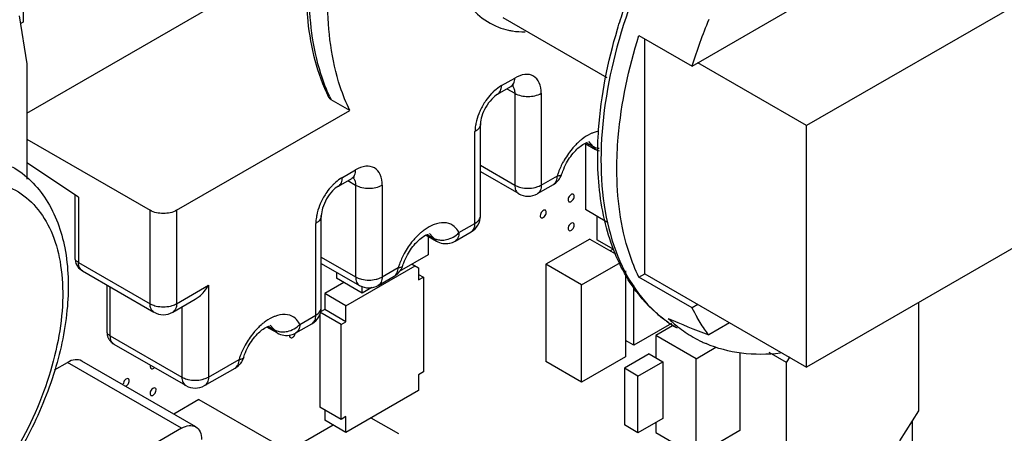
# Paper-space layout '10001861462_2_2' of a CAD drawing. Units: inches. Extents: x 0 to 34, y 0 to 22.
# Drawn here: x 16.4 to 17.9, y 13.2 to 13.9 of the extents above; entities that cross this region are included whole.
import ezdxf

# ---------------------------------------------------------------- set-up
doc = ezdxf.new("R2010")
doc.units = ezdxf.units.IN
doc.header["$LTSCALE"] = 1.87
doc.header["$MEASUREMENT"] = 0
doc.layers.get('0').update_dxf_attribs({"linetype": 'CONTINUOUS'})

psp = doc.layouts.new('10001861462_2_2')

# ---------------------------------------------------------------- linework, layer by layer
at = {"color": 7, "linetype": 'CONTINUOUS'}
for p, q in [((17.4447, 13.8047), (18.1937, 14.2371)), ((18.3558, 14.133), (17.625, 13.7111)), ((16.3915, 14.0102), (16.3915, 13.8738)), ((16.3974, 13.7304), (16.842, 13.9871)), ((16.3852, 13.8837), (16.3974, 13.8081)), ((17.1469, 13.8811), (17.3105, 13.7866)), ((16.3915, 13.8738), (16.3872, 13.8713)), ((17.3612, 13.8529), (17.4447, 13.8047)), ((17.3703, 13.4773), (17.3703, 13.8476)), ((16.3974, 13.8081), (16.3974, 13.6262)), ((17.625, 13.7111), (17.4538, 13.81)), ((17.1387, 13.7603), (17.1596, 13.7723)), ((16.906, 13.7348), (16.8768, 13.7516)), ((18.3558, 13.7521), (17.625, 13.3302)), ((16.6333, 13.5773), (16.906, 13.7348)), ((17.1117, 13.5689), (17.1117, 13.7135)), ((17.625, 13.3302), (17.625, 13.7111)), ((16.3974, 13.6894), (16.5915, 13.5773)), ((17.2765, 13.6827), (17.2927, 13.6734)), ((17.2768, 13.6832), (17.2804, 13.6846)), ((17.2769, 13.6825), (17.2769, 13.5784)), ((16.4787, 13.5979), (16.3974, 13.6523)), ((16.8881, 13.6156), (16.909, 13.6277)), ((17.1117, 13.6383), (17.1718, 13.6036)), ((17.2013, 13.6036), (17.2265, 13.6181)), ((16.4736, 13.4997), (16.4736, 13.6013)), ((16.8611, 13.4242), (16.8611, 13.5689)), ((17.3107, 13.5589), (17.2769, 13.5784)), ((17.295, 13.5679), (17.295, 13.5308)), ((17.0259, 13.5381), (17.0422, 13.5287)), ((17.0263, 13.5385), (17.0298, 13.5399)), ((17.0291, 13.5363), (17.0291, 13.507)), ((17.0717, 13.5287), (17.0969, 13.5433)), ((17.2837, 13.5321), (17.2147, 13.4923)), ((17.2837, 13.5321), (17.3244, 13.5085)), ((17.3216, 13.5154), (17.295, 13.5308)), ((17.0291, 13.507), (16.9837, 13.4807)), ((17.3206, 13.516), (17.316, 13.5134)), ((16.4787, 13.4869), (16.4849, 13.4818)), ((16.8611, 13.4936), (16.9212, 13.4589)), ((16.8999, 13.4269), (17.009, 13.4898)), ((17.0042, 13.4926), (17.0143, 13.4867)), ((17.2147, 13.4923), (17.2147, 13.3392)), ((17.2709, 13.4598), (17.2147, 13.4923)), ((17.2709, 13.4598), (17.3322, 13.4952)), ((16.4849, 13.4818), (16.5976, 13.4167)), ((16.8849, 13.4799), (16.8849, 13.4702)), ((16.9508, 13.4589), (16.976, 13.4735)), ((17.0143, 13.4867), (17.0143, 13.4677)), ((17.0143, 13.4764), (17.0218, 13.4721)), ((17.0143, 13.4677), (17.0218, 13.4721)), ((17.0218, 13.4721), (17.0218, 13.3226)), ((17.3399, 13.4819), (17.3399, 13.3465)), ((17.3612, 13.472), (17.3703, 13.4773)), ((17.4447, 13.4238), (17.3612, 13.472)), ((17.3703, 13.4773), (17.625, 13.3302)), ((16.5237, 13.384), (16.5237, 13.4594)), ((16.8965, 13.4635), (16.8665, 13.4461)), ((16.9252, 13.4469), (16.8849, 13.4702)), ((16.9252, 13.4469), (16.9252, 13.4576)), ((17.2709, 13.3067), (17.2709, 13.4598)), ((17.3531, 13.3646), (17.3531, 13.4592)), ((16.8665, 13.4461), (16.8665, 13.421)), ((16.8999, 13.4269), (16.8665, 13.4461)), ((16.9404, 13.4558), (16.9252, 13.4469)), ((16.6271, 13.4167), (16.6627, 13.4372)), ((16.8999, 13.4017), (16.8999, 13.4269)), ((17.4538, 13.429), (17.4447, 13.4238)), ((17.8013, 13.432), (17.8013, 13.2614)), ((16.8665, 13.421), (16.859, 13.4166)), ((16.8924, 13.3973), (16.859, 13.4166)), ((16.859, 13.4147), (16.859, 13.2672)), ((16.8999, 13.4017), (16.8665, 13.421)), ((16.7757, 13.3939), (16.7793, 13.3953)), ((16.8211, 13.3841), (16.8464, 13.3986)), ((16.8924, 13.3973), (16.8999, 13.4017)), ((16.8924, 13.2479), (16.8924, 13.3973)), ((17.4122, 13.3987), (17.3531, 13.3646)), ((17.414, 13.3954), (17.3876, 13.3802)), ((17.5039, 13.4001), (17.471, 13.3811)), ((16.5237, 13.384), (16.5237, 13.384)), ((16.7916, 13.3841), (16.7754, 13.3934)), ((17.3876, 13.3802), (17.3876, 13.3453)), ((17.4513, 13.3434), (17.3876, 13.3802)), ((16.6477, 13.301), (16.535, 13.3661)), ((17.3531, 13.3646), (17.3399, 13.3722)), ((17.3775, 13.3511), (17.3383, 13.3284)), ((17.3775, 13.3511), (17.3987, 13.3388)), ((17.4513, 13.3434), (17.4824, 13.3614)), ((17.5202, 13.3533), (17.5202, 13.2302)), ((17.5934, 13.3373), (17.566, 13.3531)), ((16.4411, 13.3258), (16.4616, 13.3376)), ((16.6633, 13.2362), (16.4838, 13.3398)), ((16.5921, 13.333), (16.5918, 13.331)), ((17.2709, 13.3067), (17.2147, 13.3392)), ((17.3399, 13.3465), (17.2709, 13.3067)), ((17.3595, 13.3162), (17.3987, 13.3388)), ((17.3987, 13.3388), (17.3987, 13.2494)), ((17.4513, 13.1903), (17.4513, 13.3434)), ((17.5934, 13.3373), (17.5992, 13.3465)), ((17.5934, 13.1414), (17.5934, 13.3373)), ((16.6772, 13.301), (16.7254, 13.3288)), ((17.0218, 13.3226), (17.0143, 13.3182)), ((17.0143, 13.3182), (17.0143, 13.2931)), ((17.3383, 13.3284), (17.3383, 13.239)), ((17.3595, 13.3162), (17.3383, 13.3284)), ((17.3595, 13.2268), (17.3595, 13.3162)), ((17.0143, 13.2931), (16.8999, 13.2271)), ((16.6685, 13.2792), (16.6287, 13.2562)), ((16.6685, 13.2792), (16.7852, 13.2118)), ((16.8924, 13.2479), (16.859, 13.2672)), ((16.8665, 13.2628), (16.8665, 13.2464)), ((17.8013, 13.2614), (17.7716, 13.2142)), ((16.8999, 13.2271), (16.8665, 13.2464)), ((16.8999, 13.2522), (16.8924, 13.2479)), ((16.8999, 13.2271), (16.8999, 13.2522)), ((16.983, 13.225), (16.9396, 13.25)), ((17.3595, 13.2268), (17.3383, 13.239)), ((17.3987, 13.2494), (17.3595, 13.2268)), ((17.3876, 13.243), (17.3876, 13.2271)), ((17.7911, 13.2452), (17.7911, 9.1318)), ((16.6412, 13.234), (16.3907, 13.0893)), ((16.8796, 13.2388), (16.7867, 13.1851)), ((17.3876, 13.2271), (17.4513, 13.1903)), ((17.5202, 13.2302), (17.4513, 13.1903))]:
    psp.add_line(p, q, dxfattribs=at)
at = {"color": 9, "linetype": 'CONTINUOUS'}
for p, q in [((17.1448, 13.7738), (17.1657, 13.7858)), ((17.1534, 13.7688), (17.1657, 13.7617)), ((17.1657, 13.7617), (17.1657, 13.6171)), ((17.2074, 13.7617), (17.2074, 13.6171)), ((17.103, 13.5568), (17.103, 13.7015)), ((17.2785, 13.6839), (17.2883, 13.6783)), ((17.2818, 13.6856), (17.2927, 13.6734)), ((17.1117, 13.6483), (17.1657, 13.6171)), ((16.8942, 13.6291), (16.9151, 13.6412)), ((17.2074, 13.6171), (17.2327, 13.6317)), ((17.24, 13.635), (17.24, 13.635)), ((16.9029, 13.6241), (16.9151, 13.6171)), ((16.9151, 13.6171), (16.9151, 13.4724)), ((16.9569, 13.6171), (16.9569, 13.4724)), ((16.4787, 13.5979), (16.4787, 13.4953)), ((16.5915, 13.4302), (16.5915, 13.5773)), ((16.6333, 13.5773), (16.6333, 13.4302)), ((16.8525, 13.4122), (16.8525, 13.5568)), ((17.0778, 13.5422), (17.103, 13.5568)), ((17.0279, 13.5393), (17.0378, 13.5336)), ((17.0312, 13.5409), (17.0422, 13.5287)), ((17.0969, 13.5433), (17.0969, 13.5433)), ((16.8611, 13.5036), (16.9151, 13.4724)), ((16.4787, 13.4953), (16.5915, 13.4302)), ((16.9569, 13.4724), (16.9821, 13.487)), ((16.9894, 13.4903), (16.9894, 13.4903)), ((16.5289, 13.3796), (16.5289, 13.4564)), ((16.6333, 13.4302), (16.6834, 13.4592)), ((16.6834, 13.4592), (16.6834, 13.3145)), ((16.6416, 13.4251), (16.6416, 13.3145)), ((16.8272, 13.3976), (16.8525, 13.4122)), ((16.7774, 13.3946), (16.7872, 13.389)), ((16.7807, 13.3963), (16.7916, 13.3841)), ((16.8464, 13.3986), (16.8464, 13.3986)), ((16.5289, 13.3796), (16.6416, 13.3145)), ((16.6412, 13.234), (16.4616, 13.3376)), ((16.6834, 13.3145), (16.7316, 13.3423)), ((16.7389, 13.3457), (16.7389, 13.3457))]:
    psp.add_line(p, q, dxfattribs=at)
at = {"color": 7, "linetype": 'CONTINUOUS'}
for points in [[(16.4736, 13.4997), (16.4747, 13.4937), (16.4787, 13.4869)], [(16.5237, 13.384), (16.5237, 13.3837), (16.5237, 13.3829), (16.5238, 13.3822), (16.5239, 13.3814), (16.5241, 13.3805), (16.5243, 13.3797), (16.5245, 13.3788), (16.5248, 13.378), (16.5251, 13.3771), (16.5255, 13.3762), (16.526, 13.3754), (16.5265, 13.3745), (16.527, 13.3736), (16.5276, 13.3727), (16.5283, 13.3719), (16.529, 13.371), (16.5297, 13.3702), (16.5305, 13.3694), (16.5314, 13.3686)], [(16.5314, 13.3686), (16.5323, 13.3679), (16.5333, 13.3672), (16.5343, 13.3665), (16.535, 13.3661)]]:
    psp.add_lwpolyline(points, dxfattribs=at)
for centre, radius, start, end in [((18.3114, 13.5335), 0.9082, 157.7211, 162.6232), ((17.1705, 13.7534), 0.0219, 115.7972, 120.0715), ((17.3075, 13.6991), 0.0296, 240.0501, 251.9769), ((16.92, 13.6088), 0.0219, 115.7972, 120.0715), ((17.2116, 13.6437), 0.0297, 334.2569, 342.7798), ((17.1865, 13.6291), 0.0295, 240.0023, 300.0128), ((17.0822, 13.5689), 0.0295, 300.0171, 359.9905), ((17.0568, 13.5545), 0.0297, 282.2751, 299.9154), ((16.9611, 13.4991), 0.0297, 334.2569, 342.7798), ((16.936, 13.4845), 0.0295, 240.0023, 300.0128), ((16.6124, 13.4423), 0.0295, 240.0101, 299.9822), ((16.8316, 13.4242), 0.0295, 300.0171, 359.9905), ((17.6818, 13.5396), 0.2639, 206.0424, 209.759), ((17.5238, 13.5694), 0.205, 234.3306, 239.9909), ((17.5474, 13.5507), 0.2006, 225.7233, 231.545), ((16.8064, 13.4096), 0.0295, 240.0011, 283.331), ((16.8063, 13.4098), 0.0297, 283.3797, 299.9258), ((17.5439, 13.5464), 0.1951, 231.5532, 239.9975), ((17.543, 13.5449), 0.1933, 240.0203, 244.8747), ((17.5434, 13.5458), 0.1943, 244.8766, 246.8127), ((16.7105, 13.3546), 0.0298, 299.9481, 311.982), ((16.6625, 13.3266), 0.0295, 240.0008, 299.9924)]:
    psp.add_arc(centre, radius, start, end, dxfattribs=at)
at = {"color": 9, "linetype": 'CONTINUOUS'}
for centre, radius, start, end in [((17.1793, 13.968), 0.1093, 248.93, 257.526), ((17.1246, 13.8729), 0.2759, 204.9864, 206.062), ((17.2039, 13.6914), 0.1024, 144.8807, 155.1193), ((17.3505, 13.595), 0.1233, 140.1681, 151.4337), ((17.3542, 13.593), 0.1276, 151.4516, 159.7704), ((17.3541, 13.593), 0.1274, 159.7325, 162.3236), ((16.9534, 13.5468), 0.1024, 144.8807, 155.1193), ((17.0999, 13.4503), 0.1233, 140.1681, 151.4337), ((17.1037, 13.4483), 0.1276, 151.4516, 159.7704), ((17.1035, 13.4483), 0.1274, 159.7325, 162.3236), ((17.5182, 13.5598), 0.1938, 234.0256, 239.9878), ((16.8494, 13.3057), 0.1233, 140.1681, 151.4337), ((16.8531, 13.3037), 0.1276, 151.4516, 159.77), ((16.853, 13.3037), 0.1274, 159.7321, 162.3236)]:
    psp.add_arc(centre, radius, start, end, dxfattribs=at)
at = {"color": 7, "linetype": 'CONTINUOUS'}
psp.add_ellipse((18.4336, 13.4757), major_axis=(1.2385, -0.1195), ratio=0.231976, start_param=3.758422, end_param=3.844788, dxfattribs=at)
at = {"color": 9, "linetype": 'CONTINUOUS'}
for points, knots in [([(17.6444, 14.3213), (17.5943, 14.2828), (17.5012, 14.1891), (17.3935, 14.0232), (17.3215, 13.8426), (17.3014, 13.7166), (17.3014, 13.6569)], [0, 0, 0, 0, 0.246569, 0.50928, 0.767031, 1, 1, 1, 1]), ([(17.0613, 14.0149), (17.0613, 13.9975), (17.0641, 13.9646), (17.0791, 13.92), (17.1045, 13.8853), (17.1279, 13.8707), (17.14, 13.866)], [0, 0, 0, 0, 0.292228, 0.550305, 0.781048, 1, 1, 1, 1]), ([(16.8745, 13.7563), (16.869, 13.7681), (16.8487, 13.821), (16.842, 13.8785), (16.842, 13.9221)], [0, 0, 0, 0, 0.229704, 1, 1, 1, 1]), ([(17.1557, 13.8613), (17.1578, 13.8608), (17.1665, 13.8592), (17.1753, 13.8585), (17.1819, 13.8584)], [0, 0, 0, 0, 0.244838, 1, 1, 1, 1]), ([(17.1596, 13.7723), (17.1615, 13.7735), (17.165, 13.7778), (17.1657, 13.783), (17.1657, 13.7858)], [0, 0, 0, 0, 0.44925, 1, 1, 1, 1]), ([(17.2074, 13.7617), (17.2074, 13.7674), (17.2061, 13.7779), (17.1961, 13.7903), (17.1803, 13.7928), (17.1706, 13.7886), (17.1657, 13.7858)], [0, 0, 0, 0, 0.275449, 0.500001, 0.724552, 1, 1, 1, 1]), ([(17.1448, 13.7738), (17.1437, 13.7731), (17.139, 13.7702), (17.1348, 13.7667), (17.1317, 13.7639)], [0, 0, 0, 0, 0.238059, 1, 1, 1, 1]), ([(17.1387, 13.7603), (17.1407, 13.7614), (17.1441, 13.7657), (17.1448, 13.771), (17.1448, 13.7738)], [0, 0, 0, 0, 0.44925, 1, 1, 1, 1]), ([(17.1641, 13.77), (17.1643, 13.7695), (17.1653, 13.7668), (17.1657, 13.7639), (17.1657, 13.7617)], [0, 0, 0, 0, 0.230685, 1, 1, 1, 1]), ([(17.1317, 13.7639), (17.1307, 13.7629), (17.1265, 13.7586), (17.1228, 13.754), (17.1202, 13.7503)], [0, 0, 0, 0, 0.243464, 1, 1, 1, 1]), ([(17.1111, 13.7345), (17.1103, 13.7328), (17.1075, 13.7263), (17.1054, 13.7195), (17.1044, 13.7143)], [0, 0, 0, 0, 0.257731, 1, 1, 1, 1]), ([(17.1044, 13.7143), (17.1042, 13.7132), (17.1034, 13.709), (17.1031, 13.7047), (17.103, 13.7015)], [0, 0, 0, 0, 0.259787, 1, 1, 1, 1]), ([(17.1117, 13.7135), (17.1117, 13.7112), (17.1097, 13.7061), (17.1055, 13.7029), (17.103, 13.7015)], [0, 0, 0, 0, 0.449248, 1, 1, 1, 1]), ([(17.272, 13.6897), (17.2705, 13.6886), (17.2647, 13.6838), (17.2595, 13.6784), (17.2558, 13.674)], [0, 0, 0, 0, 0.240382, 1, 1, 1, 1]), ([(17.289, 13.6996), (17.2876, 13.699), (17.2816, 13.6964), (17.276, 13.6928), (17.272, 13.6897)], [0, 0, 0, 0, 0.234779, 1, 1, 1, 1]), ([(17.298, 13.7021), (17.2973, 13.7019), (17.2942, 13.7013), (17.2912, 13.7004), (17.289, 13.6996)], [0, 0, 0, 0, 0.240651, 1, 1, 1, 1]), ([(17.2883, 13.6783), (17.2891, 13.6778), (17.2922, 13.6763), (17.2957, 13.6754), (17.2984, 13.6752)], [0, 0, 0, 0, 0.239229, 1, 1, 1, 1]), ([(16.9569, 13.6171), (16.9568, 13.6227), (16.9555, 13.6332), (16.9455, 13.6457), (16.9298, 13.6481), (16.92, 13.644), (16.9151, 13.6412)], [0, 0, 0, 0, 0.275449, 0.500001, 0.724552, 1, 1, 1, 1]), ([(17.3014, 13.6569), (17.3014, 13.6297), (17.3052, 13.5778), (17.3245, 13.5058), (17.3569, 13.446), (17.3877, 13.415), (17.4043, 13.4029)], [0, 0, 0, 0, 0.287598, 0.547236, 0.782018, 1, 1, 1, 1]), ([(16.8942, 13.6291), (16.8931, 13.6285), (16.8885, 13.6256), (16.8842, 13.6221), (16.8812, 13.6192)], [0, 0, 0, 0, 0.238059, 1, 1, 1, 1]), ([(16.8881, 13.6156), (16.8901, 13.6168), (16.8936, 13.6211), (16.8942, 13.6263), (16.8942, 13.6291)], [0, 0, 0, 0, 0.44925, 1, 1, 1, 1]), ([(16.909, 13.6277), (16.911, 13.6288), (16.9144, 13.6331), (16.9151, 13.6384), (16.9151, 13.6412)], [0, 0, 0, 0, 0.44925, 1, 1, 1, 1]), ([(17.2265, 13.6181), (17.2285, 13.6193), (17.232, 13.6236), (17.2327, 13.6288), (17.2327, 13.6317)], [0, 0, 0, 0, 0.449262, 1, 1, 1, 1]), ([(17.2327, 13.6317), (17.2336, 13.6317), (17.2362, 13.632), (17.2394, 13.6332), (17.24, 13.6349)], [0, 0, 0, 0, 0.345165, 1, 1, 1, 1]), ([(16.2034, 13.5909), (16.2193, 13.6), (16.251, 13.6151), (16.2997, 13.6264), (16.3453, 13.6244), (16.3856, 13.6083), (16.4178, 13.5789), (16.4403, 13.5383), (16.4528, 13.4887), (16.4553, 13.4321), (16.4477, 13.3705), (16.4245, 13.2834), (16.374, 13.1783), (16.2903, 13.0725), (16.2194, 13.019), (16.1827, 13.0013)], [0, 0, 0, 0, 0.060341, 0.114193, 0.162526, 0.207804, 0.253449, 0.302768, 0.357904, 0.419621, 0.487564, 0.560589, 0.714648, 0.866153, 1, 1, 1, 1]), ([(16.8812, 13.6192), (16.8802, 13.6182), (16.876, 13.614), (16.8722, 13.6094), (16.8696, 13.6057)], [0, 0, 0, 0, 0.243464, 1, 1, 1, 1]), ([(16.9135, 13.6254), (16.9138, 13.6248), (16.9148, 13.6221), (16.9151, 13.6193), (16.9151, 13.6171)], [0, 0, 0, 0, 0.230685, 1, 1, 1, 1]), ([(17.1657, 13.6171), (17.1664, 13.6167), (17.1694, 13.6151), (17.1727, 13.614), (17.1752, 13.6134)], [0, 0, 0, 0, 0.234742, 1, 1, 1, 1]), ([(17.1657, 13.6171), (17.1657, 13.6143), (17.1664, 13.609), (17.1698, 13.6047), (17.1718, 13.6036)], [0, 0, 0, 0, 0.55075, 1, 1, 1, 1]), ([(17.1978, 13.6134), (17.1987, 13.6136), (17.202, 13.6145), (17.2052, 13.6158), (17.2074, 13.6171)], [0, 0, 0, 0, 0.264445, 1, 1, 1, 1]), ([(17.2074, 13.6171), (17.2074, 13.6143), (17.2067, 13.609), (17.2033, 13.6047), (17.2013, 13.6036)], [0, 0, 0, 0, 0.550737, 1, 1, 1, 1]), ([(16.8605, 13.5899), (16.8597, 13.5882), (16.8569, 13.5817), (16.8548, 13.5748), (16.8538, 13.5697)], [0, 0, 0, 0, 0.257731, 1, 1, 1, 1]), ([(16.8538, 13.5697), (16.8536, 13.5686), (16.8529, 13.5643), (16.8525, 13.56), (16.8525, 13.5568)], [0, 0, 0, 0, 0.259787, 1, 1, 1, 1]), ([(16.8611, 13.5689), (16.8611, 13.5666), (16.8591, 13.5614), (16.8549, 13.5582), (16.8525, 13.5568)], [0, 0, 0, 0, 0.449248, 1, 1, 1, 1]), ([(17.103, 13.5568), (17.1055, 13.5582), (17.1097, 13.5614), (17.1117, 13.5666), (17.1117, 13.5689)], [0, 0, 0, 0, 0.550744, 1, 1, 1, 1]), ([(17.0385, 13.5549), (17.037, 13.5543), (17.031, 13.5517), (17.0254, 13.5481), (17.0214, 13.545)], [0, 0, 0, 0, 0.234779, 1, 1, 1, 1]), ([(17.0683, 13.5536), (17.0644, 13.5562), (17.0539, 13.5592), (17.0436, 13.5569), (17.0385, 13.5549)], [0, 0, 0, 0, 0.462982, 1, 1, 1, 1]), ([(17.0778, 13.5422), (17.0772, 13.5434), (17.0748, 13.5477), (17.0713, 13.5515), (17.0683, 13.5536)], [0, 0, 0, 0, 0.262349, 1, 1, 1, 1]), ([(17.0969, 13.5433), (17.0989, 13.5444), (17.1023, 13.5488), (17.103, 13.554), (17.103, 13.5568)], [0, 0, 0, 0, 0.449258, 1, 1, 1, 1]), ([(17.0214, 13.545), (17.02, 13.5439), (17.0142, 13.5392), (17.0089, 13.5337), (17.0052, 13.5293)], [0, 0, 0, 0, 0.240382, 1, 1, 1, 1]), ([(17.0378, 13.5336), (17.0385, 13.5332), (17.0414, 13.5317), (17.0447, 13.5309), (17.0472, 13.5306)], [0, 0, 0, 0, 0.239702, 1, 1, 1, 1]), ([(17.0778, 13.5422), (17.0778, 13.5394), (17.0771, 13.5342), (17.0737, 13.5299), (17.0717, 13.5287)], [0, 0, 0, 0, 0.550747, 1, 1, 1, 1]), ([(17.0472, 13.5306), (17.0481, 13.5305), (17.0517, 13.5302), (17.0554, 13.5306), (17.0581, 13.5311)], [0, 0, 0, 0, 0.243032, 1, 1, 1, 1]), ([(16.4787, 13.4953), (16.4774, 13.4961), (16.4756, 13.4973), (16.4736, 13.499), (16.4736, 13.4997)], [0, 0, 0, 0, 0.685088, 1, 1, 1, 1]), ([(16.4849, 13.4818), (16.4829, 13.483), (16.4794, 13.4873), (16.4787, 13.4925), (16.4787, 13.4953)], [0, 0, 0, 0, 0.44925, 1, 1, 1, 1]), ([(16.976, 13.4735), (16.978, 13.4746), (16.9814, 13.4789), (16.9821, 13.4842), (16.9821, 13.487)], [0, 0, 0, 0, 0.449252, 1, 1, 1, 1]), ([(16.9821, 13.487), (16.9831, 13.4871), (16.9856, 13.4874), (16.9889, 13.4886), (16.9894, 13.4903)], [0, 0, 0, 0, 0.345165, 1, 1, 1, 1]), ([(16.9151, 13.4724), (16.9158, 13.472), (16.9188, 13.4705), (16.9221, 13.4694), (16.9246, 13.4687)], [0, 0, 0, 0, 0.234742, 1, 1, 1, 1]), ([(16.9151, 13.4724), (16.9151, 13.4696), (16.9158, 13.4644), (16.9192, 13.4601), (16.9212, 13.4589)], [0, 0, 0, 0, 0.55075, 1, 1, 1, 1]), ([(16.9473, 13.4687), (16.9481, 13.4689), (16.9515, 13.4698), (16.9547, 13.4712), (16.9569, 13.4724)], [0, 0, 0, 0, 0.264445, 1, 1, 1, 1]), ([(16.9569, 13.4724), (16.9569, 13.4696), (16.9562, 13.4644), (16.9528, 13.4601), (16.9508, 13.4589)], [0, 0, 0, 0, 0.550737, 1, 1, 1, 1]), ([(16.5915, 13.4302), (16.5922, 13.4298), (16.5952, 13.4283), (16.5985, 13.4272), (16.6011, 13.4265)], [0, 0, 0, 0, 0.234676, 1, 1, 1, 1]), ([(16.5976, 13.4167), (16.5956, 13.4179), (16.5922, 13.4222), (16.5915, 13.4274), (16.5915, 13.4302)], [0, 0, 0, 0, 0.449259, 1, 1, 1, 1]), ([(16.6237, 13.4265), (16.6246, 13.4268), (16.6279, 13.4277), (16.6311, 13.429), (16.6333, 13.4302)], [0, 0, 0, 0, 0.26441, 1, 1, 1, 1]), ([(16.6333, 13.4302), (16.6333, 13.4274), (16.6326, 13.4222), (16.6291, 13.4179), (16.6271, 13.4167)], [0, 0, 0, 0, 0.55074, 1, 1, 1, 1]), ([(16.7879, 13.4102), (16.7865, 13.4097), (16.7805, 13.4071), (16.7749, 13.4035), (16.7709, 13.4004)], [0, 0, 0, 0, 0.234779, 1, 1, 1, 1]), ([(16.8177, 13.4089), (16.8138, 13.4116), (16.8034, 13.4146), (16.7931, 13.4122), (16.7879, 13.4102)], [0, 0, 0, 0, 0.462982, 1, 1, 1, 1]), ([(16.8464, 13.3986), (16.8484, 13.3998), (16.8518, 13.4041), (16.8525, 13.4093), (16.8525, 13.4122)], [0, 0, 0, 0, 0.449258, 1, 1, 1, 1]), ([(16.8525, 13.4122), (16.8549, 13.4136), (16.8591, 13.4168), (16.8611, 13.4219), (16.8611, 13.4242)], [0, 0, 0, 0, 0.550744, 1, 1, 1, 1]), ([(16.7709, 13.4004), (16.7694, 13.3993), (16.7636, 13.3945), (16.7584, 13.3891), (16.7547, 13.3847)], [0, 0, 0, 0, 0.240382, 1, 1, 1, 1]), ([(16.8272, 13.3976), (16.8267, 13.3987), (16.8242, 13.4031), (16.8208, 13.4068), (16.8177, 13.4089)], [0, 0, 0, 0, 0.262349, 1, 1, 1, 1]), ([(16.8272, 13.3976), (16.8272, 13.3948), (16.8266, 13.3895), (16.8231, 13.3852), (16.8211, 13.3841)], [0, 0, 0, 0, 0.550741, 1, 1, 1, 1]), ([(16.5237, 13.384), (16.5237, 13.3833), (16.5257, 13.3815), (16.5275, 13.3804), (16.5289, 13.3796)], [0, 0, 0, 0, 0.3231, 1, 1, 1, 1]), ([(16.535, 13.3661), (16.533, 13.3672), (16.5295, 13.3716), (16.5289, 13.3768), (16.5289, 13.3796)], [0, 0, 0, 0, 0.449251, 1, 1, 1, 1]), ([(16.7872, 13.389), (16.7879, 13.3886), (16.7909, 13.3871), (16.7942, 13.3862), (16.7967, 13.3859)], [0, 0, 0, 0, 0.239702, 1, 1, 1, 1]), ([(16.7967, 13.3859), (16.7975, 13.3858), (16.8012, 13.3855), (16.8049, 13.3859), (16.8076, 13.3865)], [0, 0, 0, 0, 0.243032, 1, 1, 1, 1]), ([(16.7254, 13.3288), (16.7274, 13.33), (16.7309, 13.3343), (16.7316, 13.3395), (16.7316, 13.3423)], [0, 0, 0, 0, 0.449246, 1, 1, 1, 1]), ([(16.7316, 13.3423), (16.7325, 13.3424), (16.7351, 13.3427), (16.7383, 13.3439), (16.7389, 13.3456)], [0, 0, 0, 0, 0.345186, 1, 1, 1, 1]), ([(16.6416, 13.3145), (16.6423, 13.3141), (16.6453, 13.3125), (16.6486, 13.3114), (16.6511, 13.3108)], [0, 0, 0, 0, 0.234742, 1, 1, 1, 1]), ([(16.6416, 13.3145), (16.6416, 13.3117), (16.6423, 13.3065), (16.6457, 13.3022), (16.6477, 13.301)], [0, 0, 0, 0, 0.55075, 1, 1, 1, 1]), ([(16.6737, 13.3108), (16.6746, 13.311), (16.6779, 13.3119), (16.6812, 13.3133), (16.6834, 13.3145)], [0, 0, 0, 0, 0.264445, 1, 1, 1, 1]), ([(16.6834, 13.3145), (16.6834, 13.3117), (16.6827, 13.3065), (16.6792, 13.3022), (16.6772, 13.301)], [0, 0, 0, 0, 0.550748, 1, 1, 1, 1])]:
    psp.add_open_spline(points, degree=3, knots=knots, dxfattribs=at)
at = {"color": 7, "linetype": 'CONTINUOUS'}
for points, knots in [([(17.3274, 13.8627), (17.3305, 13.8731), (17.3439, 13.9151), (17.3604, 13.9562), (17.3744, 13.9863)], [0, 0, 0, 0, 0.245941, 1, 1, 1, 1]), ([(16.8369, 13.9213), (16.8371, 13.906), (16.8404, 13.8495), (16.8543, 13.7929), (16.8726, 13.7558)], [0, 0, 0, 0, 0.269908, 1, 1, 1, 1]), ([(16.906, 13.7348), (16.9001, 13.7468), (16.8784, 13.801), (16.8713, 13.8603), (16.8713, 13.9052)], [0, 0, 0, 0, 0.229041, 1, 1, 1, 1]), ([(17.2963, 13.6554), (17.296, 13.6719), (17.2981, 13.742), (17.3121, 13.8114), (17.3274, 13.8627)], [0, 0, 0, 0, 0.23553, 1, 1, 1, 1]), ([(17.3264, 13.6424), (17.3264, 13.6592), (17.3297, 13.7304), (17.3449, 13.8009), (17.3612, 13.8529)], [0, 0, 0, 0, 0.234948, 1, 1, 1, 1]), ([(17.1636, 13.7741), (17.1638, 13.7741), (17.1618, 13.7737), (17.1617, 13.7734), (17.161, 13.7731)], [0, 0, 0, 0, 0.215538, 1, 1, 1, 1]), ([(16.8768, 13.7516), (16.8763, 13.7519), (16.8746, 13.753), (16.8732, 13.7545), (16.8726, 13.7558)], [0, 0, 0, 0, 0.277883, 1, 1, 1, 1]), ([(17.1387, 13.7603), (17.1352, 13.7583), (17.1281, 13.752), (17.1195, 13.7402), (17.1135, 13.7268), (17.1117, 13.7176), (17.1117, 13.7135)], [0, 0, 0, 0, 0.21811, 0.499975, 0.781862, 1, 1, 1, 1]), ([(17.2472, 13.6519), (17.2512, 13.6591), (17.2597, 13.671), (17.2711, 13.6804), (17.2768, 13.6832)], [0, 0, 0, 0, 0.564933, 1, 1, 1, 1]), ([(16.3744, 13.646), (16.3852, 13.6398), (16.4054, 13.6244), (16.4383, 13.5833), (16.4624, 13.5151), (16.4646, 13.422), (16.4438, 13.3217), (16.4023, 13.2211), (16.3434, 13.1278), (16.2718, 13.0491), (16.2158, 13.0084), (16.1869, 12.993)], [0, 0, 0, 0, 0.047863, 0.096657, 0.201011, 0.319158, 0.451233, 0.592636, 0.736153, 0.87403, 1, 1, 1, 1]), ([(17.24, 13.635), (17.2404, 13.6364), (17.2424, 13.6422), (17.245, 13.6478), (17.2472, 13.6519)], [0, 0, 0, 0, 0.240612, 1, 1, 1, 1]), ([(17.3475, 13.463), (17.3304, 13.4894), (17.3045, 13.5527), (17.2968, 13.6199), (17.2963, 13.6554)], [0, 0, 0, 0, 0.469869, 1, 1, 1, 1]), ([(17.3612, 13.472), (17.3553, 13.484), (17.3335, 13.5382), (17.3264, 13.5975), (17.3264, 13.6424)], [0, 0, 0, 0, 0.229041, 1, 1, 1, 1]), ([(16.9131, 13.6294), (16.9133, 13.6294), (16.9113, 13.629), (16.9111, 13.6288), (16.9104, 13.6284)], [0, 0, 0, 0, 0.215538, 1, 1, 1, 1]), ([(16.8881, 13.6156), (16.8846, 13.6136), (16.8775, 13.6074), (16.8689, 13.5955), (16.863, 13.5822), (16.8611, 13.5729), (16.8611, 13.5689)], [0, 0, 0, 0, 0.21811, 0.499975, 0.781862, 1, 1, 1, 1]), ([(17.2578, 13.6026), (17.2562, 13.6035), (17.2525, 13.6013), (17.2504, 13.5977), (17.2496, 13.5952), (17.2496, 13.594)], [0, 0, 0, 0, 0.421942, 0.722007, 1, 1, 1, 1]), ([(17.251, 13.5909), (17.2526, 13.59), (17.2564, 13.5922), (17.2585, 13.5958), (17.2592, 13.5983), (17.2592, 13.5995)], [0, 0, 0, 0, 0.421942, 0.722007, 1, 1, 1, 1]), ([(17.2592, 13.5995), (17.2592, 13.5998), (17.2591, 13.601), (17.2585, 13.6022), (17.2578, 13.6026)], [0, 0, 0, 0, 0.292463, 1, 1, 1, 1]), ([(17.2496, 13.594), (17.2496, 13.5937), (17.2497, 13.5925), (17.2503, 13.5913), (17.251, 13.5909)], [0, 0, 0, 0, 0.292463, 1, 1, 1, 1]), ([(17.2139, 13.5774), (17.2123, 13.5783), (17.2085, 13.5761), (17.2064, 13.5725), (17.2057, 13.57), (17.2057, 13.5688)], [0, 0, 0, 0, 0.421942, 0.722007, 1, 1, 1, 1]), ([(17.2057, 13.5688), (17.2057, 13.5684), (17.2058, 13.5673), (17.2064, 13.5661), (17.2071, 13.5657)], [0, 0, 0, 0, 0.292463, 1, 1, 1, 1]), ([(17.2071, 13.5657), (17.2087, 13.5648), (17.2124, 13.567), (17.2145, 13.5705), (17.2153, 13.5731), (17.2153, 13.5743)], [0, 0, 0, 0, 0.421942, 0.722007, 1, 1, 1, 1]), ([(17.2153, 13.5743), (17.2153, 13.5746), (17.2152, 13.5758), (17.2146, 13.577), (17.2139, 13.5774)], [0, 0, 0, 0, 0.292463, 1, 1, 1, 1]), ([(17.2579, 13.5572), (17.2563, 13.5581), (17.2526, 13.5559), (17.2504, 13.5523), (17.2497, 13.5498), (17.2497, 13.5486)], [0, 0, 0, 0, 0.421942, 0.722007, 1, 1, 1, 1]), ([(17.2511, 13.5455), (17.2527, 13.5446), (17.2564, 13.5468), (17.2585, 13.5504), (17.2593, 13.5529), (17.2593, 13.5541)], [0, 0, 0, 0, 0.421942, 0.722007, 1, 1, 1, 1]), ([(17.2593, 13.5541), (17.2593, 13.5544), (17.2592, 13.5556), (17.2586, 13.5568), (17.2579, 13.5572)], [0, 0, 0, 0, 0.292463, 1, 1, 1, 1]), ([(16.9967, 13.5072), (17.0006, 13.5144), (17.0092, 13.5263), (17.0206, 13.5358), (17.0263, 13.5385)], [0, 0, 0, 0, 0.564933, 1, 1, 1, 1]), ([(17.2497, 13.5486), (17.2497, 13.5483), (17.2498, 13.5471), (17.2504, 13.5459), (17.2511, 13.5455)], [0, 0, 0, 0, 0.292463, 1, 1, 1, 1]), ([(16.9894, 13.4903), (16.9899, 13.4917), (16.9919, 13.4975), (16.9944, 13.5031), (16.9967, 13.5072)], [0, 0, 0, 0, 0.240612, 1, 1, 1, 1]), ([(16.6625, 13.4371), (16.6646, 13.4384), (16.673, 13.4443), (16.6795, 13.4525), (16.6834, 13.4592)], [0, 0, 0, 0, 0.244627, 1, 1, 1, 1]), ([(17.4042, 13.4029), (17.3987, 13.4069), (17.3771, 13.4241), (17.3589, 13.4455), (17.3475, 13.463)], [0, 0, 0, 0, 0.245772, 1, 1, 1, 1]), ([(16.7461, 13.3626), (16.7501, 13.3698), (16.7586, 13.3817), (16.77, 13.3911), (16.7757, 13.3939)], [0, 0, 0, 0, 0.564933, 1, 1, 1, 1]), ([(17.471, 13.3811), (17.4694, 13.3833), (17.4628, 13.3921), (17.4568, 13.4014), (17.4527, 13.4086)], [0, 0, 0, 0, 0.246187, 1, 1, 1, 1]), ([(16.8111, 13.3799), (16.8111, 13.3795), (16.8112, 13.3784), (16.8118, 13.3772), (16.8125, 13.3768)], [0, 0, 0, 0, 0.292463, 1, 1, 1, 1]), ([(16.8125, 13.3768), (16.8131, 13.3764), (16.8156, 13.3764), (16.8187, 13.3792), (16.8201, 13.3821), (16.8205, 13.3838)], [0, 0, 0, 0, 0.182189, 0.561623, 1, 1, 1, 1]), ([(17.584, 13.3522), (17.5636, 13.3498), (17.5235, 13.3494), (17.4845, 13.3596), (17.4669, 13.3672)], [0, 0, 0, 0, 0.517055, 1, 1, 1, 1]), ([(16.7389, 13.3457), (16.7393, 13.3471), (16.7413, 13.3529), (16.7439, 13.3585), (16.7461, 13.3626)], [0, 0, 0, 0, 0.240612, 1, 1, 1, 1]), ([(16.4838, 13.3398), (16.4808, 13.3416), (16.4726, 13.3428), (16.4653, 13.3398), (16.4616, 13.3376)], [0, 0, 0, 0, 0.449211, 1, 1, 1, 1]), ([(16.5918, 13.331), (16.5918, 13.3307), (16.5919, 13.3295), (16.5925, 13.3283), (16.5932, 13.3279)], [0, 0, 0, 0, 0.292463, 1, 1, 1, 1]), ([(16.5932, 13.3279), (16.5935, 13.3277), (16.5954, 13.3272), (16.5972, 13.3285), (16.5982, 13.3295)], [0, 0, 0, 0, 0.204378, 1, 1, 1, 1]), ([(16.5573, 13.3119), (16.5557, 13.3129), (16.552, 13.3106), (16.5499, 13.3071), (16.5492, 13.3045), (16.5492, 13.3033)], [0, 0, 0, 0, 0.421942, 0.722007, 1, 1, 1, 1]), ([(16.5526, 13.3), (16.5543, 13.3005), (16.5573, 13.3033), (16.5587, 13.3069), (16.5587, 13.3089)], [0, 0, 0, 0, 0.478099, 1, 1, 1, 1]), ([(16.5587, 13.3089), (16.5587, 13.3092), (16.5586, 13.3103), (16.558, 13.3115), (16.5573, 13.3119)], [0, 0, 0, 0, 0.292463, 1, 1, 1, 1]), ([(16.5997, 13.2973), (16.5981, 13.2982), (16.5943, 13.296), (16.5922, 13.2924), (16.5915, 13.2899), (16.5915, 13.2887)], [0, 0, 0, 0, 0.421942, 0.722007, 1, 1, 1, 1]), ([(16.5915, 13.2887), (16.5915, 13.2884), (16.5916, 13.2872), (16.5922, 13.286), (16.5929, 13.2856)], [0, 0, 0, 0, 0.292463, 1, 1, 1, 1]), ([(16.5929, 13.2856), (16.5945, 13.2847), (16.5982, 13.2869), (16.6003, 13.2905), (16.601, 13.293), (16.601, 13.2942)], [0, 0, 0, 0, 0.421942, 0.722007, 1, 1, 1, 1]), ([(16.601, 13.2942), (16.601, 13.2945), (16.601, 13.2957), (16.6004, 13.2969), (16.5997, 13.2973)], [0, 0, 0, 0, 0.292463, 1, 1, 1, 1]), ([(16.6412, 13.234), (16.6449, 13.2361), (16.6522, 13.2391), (16.6604, 13.2379), (16.6633, 13.2362)], [0, 0, 0, 0, 0.550789, 1, 1, 1, 1]), ([(16.6633, 13.2362), (16.6663, 13.2344), (16.6715, 13.228), (16.6725, 13.2201), (16.6725, 13.2159)], [0, 0, 0, 0, 0.449209, 1, 1, 1, 1])]:
    psp.add_open_spline(points, degree=3, knots=knots, dxfattribs=at)
at = {"color": 9, "linetype": 'CONTINUOUS'}
for points in [[(17.1617, 13.7736), (17.1627, 13.7726), (17.1635, 13.7713), (17.1641, 13.77)], [(17.1657, 13.7617), (17.1719, 13.7582), (17.1865, 13.7553), (17.2012, 13.7582), (17.2074, 13.7617)], [(16.9111, 13.6289), (16.9121, 13.6279), (16.9129, 13.6267), (16.9135, 13.6254)], [(16.9151, 13.6171), (16.9213, 13.6135), (16.936, 13.6107), (16.9507, 13.6135), (16.9569, 13.6171)], [(17.1752, 13.6134), (17.1825, 13.6116), (17.1905, 13.6116), (17.1978, 13.6134)], [(17.0581, 13.5311), (17.0619, 13.5319), (17.0655, 13.5334), (17.0689, 13.5352)], [(17.0689, 13.5352), (17.0722, 13.5371), (17.0752, 13.5395), (17.0778, 13.5422)], [(16.9246, 13.4687), (16.932, 13.467), (16.9399, 13.467), (16.9473, 13.4687)], [(16.6011, 13.4265), (16.6084, 13.4248), (16.6163, 13.4248), (16.6237, 13.4265)], [(16.8183, 13.3906), (16.8216, 13.3924), (16.8247, 13.3948), (16.8272, 13.3976)], [(16.8076, 13.3865), (16.8113, 13.3873), (16.815, 13.3887), (16.8183, 13.3906)], [(16.6511, 13.3108), (16.6585, 13.3091), (16.6664, 13.3091), (16.6737, 13.3108)]]:
    psp.add_open_spline(points, degree=3, dxfattribs=at)
at = {"color": 7, "linetype": 'CONTINUOUS'}
for points in [[(17.2265, 13.6181), (17.2315, 13.621), (17.2358, 13.6256), (17.2384, 13.6308)], [(16.6333, 13.5773), (16.6271, 13.5737), (16.6124, 13.5709), (16.5977, 13.5737), (16.5915, 13.5773)], [(17.0422, 13.5287), (17.0453, 13.5269), (17.0487, 13.5257), (17.0523, 13.5251)], [(17.0523, 13.5251), (17.0559, 13.5246), (17.0596, 13.5247), (17.0632, 13.5254)], [(16.976, 13.4735), (16.981, 13.4764), (16.9853, 13.481), (16.9878, 13.4862)], [(16.7389, 13.3456), (16.7373, 13.3407), (16.7343, 13.336), (16.7305, 13.3325)]]:
    psp.add_open_spline(points, degree=3, dxfattribs=at)

doc.saveas('drawing.dxf')
